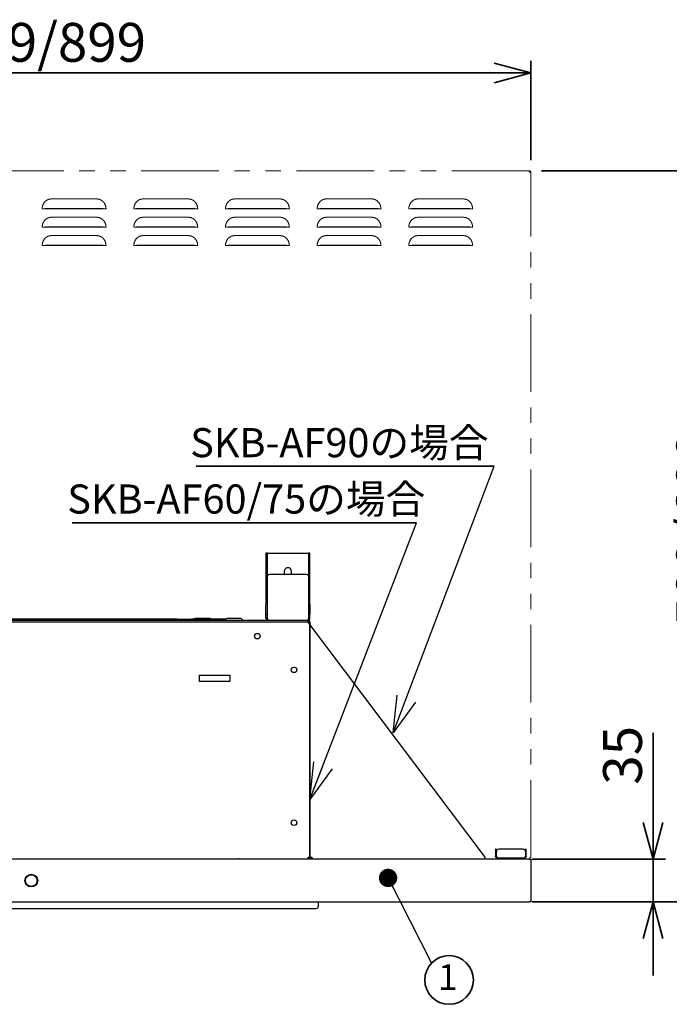
# Paper-space layout 'ﾓﾃﾞﾙ' of a CAD drawing. Units: millimetres. Extents: x 10 to 439, y 7 to 291.
# Drawn here: x 82 to 135, y 104 to 185 of the extents above; entities that cross this region are included whole.
import ezdxf

# ---------------------------------------------------------------- set-up
doc = ezdxf.new("R2010")
doc.units = ezdxf.units.MM
doc.linetypes.add('PHANTOM', pattern=[12.7, 6.35, -1.27, 1.27, -1.27, 1.27, -1.27])
doc.styles.add('SLDTEXTSTYLE0', font='TXT', dxfattribs={"width": 0.7, "bigfont": 'bigfont'})
doc.styles.get("Standard").update_dxf_attribs({"font": 'txt', "bigfont": 'bigfont'})
doc.dimstyles.new('SLDDIMSTYLE0', dxfattribs={"dimtxt": 3.638021, "dimasz": 3, "dimexe": 0, "dimexo": 0.0625, "dimgap": 0.909505, "dimtad": 3, "dimdec": 1, "dimlfac": 10, "dimrnd": 1e-09, "dimzin": 12, "dimdsep": 46, "dimtxsty": 'SLDTEXTSTYLE0', "dimblk1": 'OPEN30', "dimblk2": 'OPEN30', "dimsah": 1, "dimcen": 0.09, "dimadec": 0, "dimazin": 3, "dimtfac": 1, "dimtdec": 1, "dimtofl": 0, "dimtmove": 0, "dimatfit": 3, "dimldrblk": 'OPEN30', "dimfxl": 1, "dimfrac": 2, "dimtolj": 1, "dimtzin": 12, "dimarcsym": 0})
doc.dimstyles.new('SLDDIMSTYLE2', dxfattribs={"dimtxt": 3.638021, "dimasz": 3, "dimexe": 0, "dimexo": 0.0625, "dimgap": 0.909505, "dimtad": 3, "dimdec": 1, "dimlfac": 10, "dimrnd": 1e-09, "dimzin": 12, "dimdsep": 46, "dimtxsty": 'SLDTEXTSTYLE0', "dimblk1": 'OPEN30', "dimblk2": 'OPEN30', "dimsah": 1, "dimcen": 0.09, "dimadec": 0, "dimazin": 3, "dimtfac": 1, "dimtdec": 1, "dimtmove": 0, "dimatfit": 0, "dimldrblk": 'OPEN30', "dimfxl": 1, "dimfrac": 2, "dimtolj": 1, "dimtzin": 12, "dimarcsym": 0})
doc.dimstyles.new('SLDDIMSTYLE5', dxfattribs={"dimtxt": 0.18, "dimasz": 1.5, "dimexe": 0, "dimexo": 0.0625, "dimgap": 0, "dimtad": 0, "dimtih": 1, "dimtoh": 1, "dimdec": 0, "dimrnd": 1e-09, "dimzin": 0, "dimdsep": 46, "dimtxsty": 'Standard', "dimblk1": 'DOT', "dimblk2": 'DOT', "dimsah": 1, "dimcen": 0.09, "dimadec": 0, "dimazin": 0, "dimtfac": 1.5, "dimtdec": 0, "dimtofl": 0, "dimtmove": 0, "dimatfit": 3, "dimldrblk": 'DOT', "dimfxl": 1, "dimfrac": 2, "dimtolj": 1, "dimtzin": 0, "dimarcsym": 0})
doc.dimstyles.new('SLDDIMSTYLE7', dxfattribs={"dimtxt": 0.18, "dimasz": 3, "dimexe": 0, "dimexo": 0.0625, "dimgap": 0, "dimtad": 0, "dimtih": 1, "dimtoh": 1, "dimdec": 0, "dimrnd": 1e-09, "dimzin": 0, "dimdsep": 46, "dimtxsty": 'Standard', "dimblk1": 'OPEN30', "dimblk2": 'OPEN30', "dimsah": 1, "dimcen": 0.09, "dimadec": 0, "dimazin": 0, "dimtfac": 3, "dimtdec": 0, "dimtofl": 0, "dimtmove": 0, "dimatfit": 3, "dimldrblk": 'OPEN30', "dimfxl": 1, "dimfrac": 2, "dimtolj": 1, "dimtzin": 0, "dimarcsym": 0})

# ---------------------------------------------------------------- blocks, each defined once
blk = doc.blocks.new('_Open30')
at = {"color": 0, "linetype": 'ByBlock', "lineweight": -2}
for p, q in [((-1, 0.267949), (0, 0)), ((0, 0), (-1, -0.267949)), ((0, 0), (-1, 0))]:
    blk.add_line(p, q, dxfattribs=at)
blk = doc.blocks.new('_D_2')
at = {"color": 179, "linetype": 'Continuous', "lineweight": 35}
for p, q in [((133.581, 116.115), (133.581, 126.439)), ((123.664, 116.115), (134.581, 116.115)), ((133.581, 112.615), (133.581, 116.115)), ((123.664, 112.615), (134.581, 112.615)), ((133.581, 112.615), (133.581, 106.615))]:
    blk.add_line(p, q, dxfattribs=at)
at = {"color": 179, "linetype": 'Continuous', "lineweight": 35, "xscale": 3, "yscale": 3}
for p, rotation in [((133.581, 116.115, -5.607), 270), ((133.581, 112.615, -5.607), 90)]:
    blk.add_blockref('_Open30', p, dxfattribs=dict(at, rotation=rotation))
at = {"color": 179, "linetype": 'Continuous', "lineweight": 35, "insert": (129.488, 122.206), "char_height": 3.175, "attachment_point": 1, "rotation": 90, "style": 'SLDTEXTSTYLE0'}
blk.add_mtext('35', dxfattribs=at)
blk = doc.blocks.new('_D_6')
at = {"color": 179, "linetype": 'Continuous', "lineweight": 35}
for p, q in [((124.454, 172.415), (140.581, 172.415)), ((139.581, 172.415), (139.581, 112.615)), ((123.664, 112.615), (140.581, 112.615))]:
    blk.add_line(p, q, dxfattribs=at)
at = {"color": 179, "linetype": 'Continuous', "lineweight": 35, "xscale": 3, "yscale": 3}
for p, rotation in [((139.581, 172.415, -5.607), 90), ((139.581, 112.615, -5.607), 270)]:
    blk.add_blockref('_Open30', p, dxfattribs=dict(at, rotation=rotation))
at = {"color": 179, "linetype": 'Continuous', "lineweight": 35, "insert": (135.488, 135.107), "char_height": 3.175, "attachment_point": 1, "rotation": 90, "style": 'SLDTEXTSTYLE0'}
blk.add_mtext('599/699', dxfattribs=at)
blk = doc.blocks.new('SW_NOTE_0_43')
at = {"color": 0, "linetype": 'Continuous', "lineweight": 35}
blk.add_circle((1.435, -1.38), 1.991, dxfattribs=at)
at = {"color": 0, "linetype": 'Continuous', "lineweight": 35, "insert": (1.325, -0.094), "char_height": 2.117, "attachment_point": 2, "style": 'SLDTEXTSTYLE0'}
blk.add_mtext('1', dxfattribs=at)
blk = doc.blocks.new('_Dot')
at = {"color": 0, "linetype": 'ByBlock', "lineweight": -2}
blk.add_line((-0.5, 0), (-1, 0), dxfattribs=at)
at = {"color": 0, "linetype": 'ByBlock', "const_width": 0.5}
blk.add_lwpolyline([(-0.25, 0, 1), (0.25, 0, 1)], format="xyb", close=True, dxfattribs=at)
blk = doc.blocks.new('SW_NOTE_0_45')
at = {"color": 0, "linetype": 'Continuous', "lineweight": 35}
blk.add_line((-28.165, 0), (0, 0), dxfattribs=at)
at = {"color": 0, "linetype": 'Continuous', "lineweight": 35, "insert": (-28.564, 3.137), "char_height": 2.38125, "attachment_point": 1, "style": 'SLDTEXTSTYLE0'}
blk.add_mtext('SKB-AF60/75の場合', dxfattribs=at)
blk = doc.blocks.new('_D_7')
at = {"color": 179, "linetype": 'Continuous', "lineweight": 35}
for p, q in [((33.824, 173.295), (33.824, 181.415)), ((123.574, 173.295), (123.574, 181.415)), ((123.574, 180.415), (33.824, 180.415))]:
    blk.add_line(p, q, dxfattribs=at)
at = {"color": 179, "linetype": 'Continuous', "lineweight": 35, "xscale": 3, "yscale": 3}
for p, rotation in [((33.824, 180.415, -5.607), 180), ((123.574, 180.415, -5.607), 360)]:
    blk.add_blockref('_Open30', p, dxfattribs=dict(at, rotation=rotation))
at = {"color": 179, "linetype": 'Continuous', "lineweight": 35, "insert": (67.057, 184.508), "char_height": 3.175, "attachment_point": 1, "style": 'SLDTEXTSTYLE0'}
blk.add_mtext('599/749/899', dxfattribs=at)
blk = doc.blocks.new('SW_NOTE_0_47')
at = {"color": 0, "linetype": 'Continuous', "lineweight": 35}
blk.add_line((-24.368, 0), (0, 0), dxfattribs=at)
at = {"color": 0, "linetype": 'Continuous', "lineweight": 35, "insert": (-24.866, 3.11), "char_height": 2.38125, "attachment_point": 1, "style": 'SLDTEXTSTYLE0'}
blk.add_mtext('SKB-AF90の場合', dxfattribs=at)

psp = doc.layouts.new('ﾓﾃﾞﾙ')

# ---------------------------------------------------------------- linework, layer by layer
at = {"color": 7, "linetype": 'PHANTOM', "lineweight": 18}
for p, q in [((123.447, 172.415), (33.951, 172.415)), ((123.447, 172.415), (123.454, 172.415)), ((123.454, 172.415), (123.454, 172.355)), ((123.574, 172.295), (123.454, 172.295)), ((123.574, 116.235), (123.574, 172.295)), ((84.349, 170.115), (88.049, 170.115)), ((91.849, 170.115), (95.549, 170.115)), ((99.349, 170.115), (103.049, 170.115)), ((106.849, 170.115), (110.549, 170.115)), ((114.349, 170.115), (118.049, 170.115)), ((88.049, 169.327), (84.349, 169.327)), ((88.049, 169.302), (84.349, 169.302)), ((95.549, 169.327), (91.849, 169.327)), ((95.549, 169.302), (91.849, 169.302)), ((103.049, 169.327), (99.349, 169.327)), ((103.049, 169.302), (99.349, 169.302)), ((110.549, 169.327), (106.849, 169.327)), ((110.549, 169.302), (106.849, 169.302)), ((118.049, 169.327), (114.349, 169.327)), ((118.049, 169.302), (114.349, 169.302)), ((84.349, 168.615), (88.049, 168.615)), ((91.849, 168.615), (95.549, 168.615)), ((99.349, 168.615), (103.049, 168.615)), ((106.849, 168.615), (110.549, 168.615)), ((114.349, 168.615), (118.049, 168.615)), ((88.049, 167.827), (84.349, 167.827)), ((88.049, 167.802), (84.349, 167.802)), ((95.549, 167.827), (91.849, 167.827)), ((95.549, 167.802), (91.849, 167.802)), ((103.049, 167.827), (99.349, 167.827)), ((103.049, 167.802), (99.349, 167.802)), ((110.549, 167.827), (106.849, 167.827)), ((110.549, 167.802), (106.849, 167.802)), ((118.049, 167.827), (114.349, 167.827)), ((118.049, 167.802), (114.349, 167.802)), ((84.349, 167.115), (88.049, 167.115)), ((91.849, 167.115), (95.549, 167.115)), ((99.349, 167.115), (103.049, 167.115)), ((106.849, 167.115), (110.549, 167.115)), ((114.349, 167.115), (118.049, 167.115)), ((88.049, 166.327), (84.349, 166.327)), ((88.049, 166.302), (84.349, 166.302)), ((95.549, 166.327), (91.849, 166.327)), ((95.549, 166.302), (91.849, 166.302)), ((103.049, 166.327), (99.349, 166.327)), ((103.049, 166.302), (99.349, 166.302)), ((110.549, 166.327), (106.849, 166.327)), ((110.549, 166.302), (106.849, 166.302)), ((118.049, 166.327), (114.349, 166.327)), ((118.049, 166.302), (114.349, 166.302)), ((33.951, 116.115), (123.447, 116.115)), ((123.454, 116.115), (123.447, 116.115)), ((123.454, 116.235), (123.574, 116.235)), ((123.454, 116.175), (123.454, 116.115))]:
    psp.add_line(p, q, dxfattribs=at)
at = {"color": 7, "linetype": 'Continuous', "lineweight": 25}
for p, q in [((102.019, 141.155), (101.899, 141.155)), ((101.899, 141.155), (101.899, 140.855)), ((102.019, 140.855), (102.019, 141.155)), ((102.019, 141.155), (102.099, 141.155)), ((102.099, 141.155), (105.299, 141.155)), ((105.299, 141.155), (105.379, 141.155)), ((105.499, 141.155), (105.379, 141.155)), ((105.379, 141.155), (105.379, 140.855)), ((105.499, 140.855), (105.499, 141.155)), ((101.899, 140.855), (102.019, 140.855)), ((101.899, 140.855), (101.899, 136.955)), ((102.019, 139.297), (102.019, 140.855)), ((105.379, 140.855), (105.499, 140.855)), ((105.379, 140.855), (105.379, 139.297)), ((105.499, 136.955), (105.499, 140.855)), ((105.219, 139.395), (102.179, 139.395)), ((103.399, 139.655), (103.399, 139.395)), ((103.999, 139.395), (103.999, 139.655)), ((101.999, 139.215), (101.999, 138.775)), ((101.999, 138.775), (101.999, 136.275)), ((105.399, 138.775), (105.399, 139.215)), ((105.399, 136.275), (105.399, 138.775)), ((101.899, 136.155), (101.899, 136.955)), ((105.499, 136.955), (105.499, 136.155)), ((101.899, 135.855), (101.899, 136.155)), ((101.899, 136.155), (101.999, 136.155)), ((101.999, 136.275), (101.999, 135.835)), ((105.399, 135.835), (105.399, 136.275)), ((105.399, 136.155), (105.499, 136.155)), ((105.499, 135.855), (105.499, 136.155)), ((52.019, 135.655), (105.379, 135.655)), ((105.249, 135.505), (52.148, 135.505)), ((93.799, 135.735), (80.999, 135.735)), ((94.664, 135.735), (93.799, 135.735)), ((94.664, 135.735), (95.799, 135.735)), ((98.614, 135.735), (95.799, 135.735)), ((98.608, 135.713), (98.604, 135.688)), ((99.944, 135.688), (99.94, 135.713)), ((101.999, 135.855), (101.899, 135.855)), ((105.361, 135.535), (105.319, 135.493)), ((105.343, 135.482), (105.379, 135.517)), ((105.379, 135.595), (105.379, 135.655)), ((105.499, 135.855), (105.399, 135.855)), ((119.849, 116.275), (105.409, 135.425)), ((105.499, 135.535), (105.439, 135.535)), ((105.499, 135.535), (105.499, 135.306)), ((96.449, 131.155), (98.949, 131.155)), ((96.449, 130.655), (96.449, 131.155)), ((98.949, 130.655), (96.449, 130.655)), ((98.949, 131.155), (98.949, 130.655)), ((120.694, 116.935), (120.694, 116.735)), ((120.754, 116.935), (120.694, 116.935)), ((120.754, 116.935), (120.754, 116.735)), ((122.934, 116.935), (120.954, 116.935)), ((123.134, 116.735), (123.134, 116.935)), ((123.194, 116.935), (123.134, 116.935)), ((123.194, 116.735), (123.194, 116.935)), ((122.664, 116.115), (34.734, 116.115)), ((80.134, 116.155), (105.349, 116.155)), ((99.753, 116.115), (99.692, 116.155)), ((105.349, 116.275), (105.649, 116.275)), ((105.349, 116.155), (105.349, 116.275)), ((105.499, 116.275), (105.499, 116.235)), ((105.649, 116.275), (105.649, 116.155)), ((105.649, 116.155), (119.849, 116.155)), ((119.849, 116.155), (119.849, 116.275)), ((120.694, 116.735), (120.694, 116.355)), ((120.754, 116.355), (120.694, 116.355)), ((120.754, 116.355), (120.754, 116.735)), ((120.814, 116.235), (123.074, 116.235)), ((123.134, 116.735), (123.134, 116.355)), ((123.194, 116.355), (123.134, 116.355)), ((123.194, 116.355), (123.194, 116.735)), ((123.445, 116.115), (123.495, 116.115)), ((123.574, 116.015), (123.574, 112.715)), ((34.734, 112.615), (122.664, 112.615)), ((52.799, 112.085), (104.599, 112.085)), ((106.199, 112.265), (106.199, 112.615)), ((123.495, 112.615), (123.445, 112.615))]:
    psp.add_line(p, q, dxfattribs=at)
at = {"color": 179, "linetype": 'Continuous', "lineweight": 35}
psp.add_line((105.499, 135.337), (105.499, 116.275), dxfattribs=at)
at = {"color": 7, "linetype": 'Continuous', "lineweight": 25}
for centre, radius in [((101.199, 134.355), 0.225), ((104.199, 131.595), 0.225), ((104.199, 119.095), 0.225), ((82.699, 114.365), 0.52), ((82.699, 114.365), 0.475)]:
    psp.add_circle(centre, radius, dxfattribs=at)
for centre, radius, start, end in [((102.179, 139.215), 0.18, 90, 180), ((103.699, 139.655), 0.3, 0, 180), ((105.219, 139.215), 0.18, 0, 90), ((96.152, 135.695), 0.11, 90, 158.67631), ((97.267, 135.695), 0.11, 21.32369, 90), ((98.564, 135.695), 0.04, 270, 350.53768), ((98.716, 135.695), 0.11, 90, 170.53768), ((99.832, 135.695), 0.11, 9.46232, 90), ((99.984, 135.695), 0.04, 189.46232, 270), ((102.099, 135.855), 0.2, 180, 270), ((102.179, 135.835), 0.18, 180, 270), ((105.219, 135.835), 0.18, 270, 0), ((105.249, 135.305), 0.2, 37.0174, 90), ((105.299, 135.855), 0.2, 270, 0), ((105.379, 135.535), 0.12, 0, 90), ((105.379, 135.535), 0.06, 0, 90), ((120.954, 116.735), 0.2, 90, 180), ((122.934, 116.735), 0.2, 360, 90), ((106.019, 112.265), 0.18, 270, 0)]:
    psp.add_arc(centre, radius, start, end, dxfattribs=at)
at = {"color": 7, "linetype": 'PHANTOM', "lineweight": 18}
for points, knots in [([(123.454, 172.295), (123.453, 172.302), (123.453, 172.315), (123.452, 172.335), (123.451, 172.353), (123.451, 172.37), (123.45, 172.385), (123.449, 172.397), (123.449, 172.407), (123.448, 172.412), (123.447, 172.415), (123.447, 172.415), (123.447, 172.415)], [0, 0, 0, 0, 0.105913, 0.214898, 0.320812, 0.429796, 0.53571, 0.644695, 0.750608, 0.859593, 0.92937, 1, 1, 1, 1]), ([(83.582, 169.304), (83.59, 169.369), (83.609, 169.535), (83.711, 169.787), (83.916, 169.993), (84.142, 170.099), (84.288, 170.11), (84.349, 170.115)], [0, 0, 0, 0, 0.157629, 0.407224, 0.646063, 0.851224, 1, 1, 1, 1]), ([(88.049, 170.115), (88.13, 170.107), (88.293, 170.09), (88.513, 169.966), (88.683, 169.779), (88.785, 169.548), (88.805, 169.384), (88.815, 169.304)], [0, 0, 0, 0, 0.196796, 0.395359, 0.59949, 0.80457, 1, 1, 1, 1]), ([(91.082, 169.304), (91.09, 169.369), (91.109, 169.535), (91.211, 169.787), (91.416, 169.993), (91.642, 170.099), (91.788, 170.11), (91.849, 170.115)], [0, 0, 0, 0, 0.157629, 0.407224, 0.646063, 0.851224, 1, 1, 1, 1]), ([(95.549, 170.115), (95.63, 170.107), (95.793, 170.09), (96.013, 169.966), (96.183, 169.779), (96.285, 169.548), (96.305, 169.384), (96.315, 169.304)], [0, 0, 0, 0, 0.196796, 0.395359, 0.59949, 0.80457, 1, 1, 1, 1]), ([(98.582, 169.304), (98.59, 169.369), (98.609, 169.535), (98.711, 169.787), (98.916, 169.993), (99.142, 170.099), (99.288, 170.11), (99.349, 170.115)], [0, 0, 0, 0, 0.157629, 0.407224, 0.646063, 0.851224, 1, 1, 1, 1]), ([(103.049, 170.115), (103.13, 170.107), (103.293, 170.09), (103.513, 169.966), (103.683, 169.779), (103.785, 169.548), (103.805, 169.384), (103.815, 169.304)], [0, 0, 0, 0, 0.196796, 0.395359, 0.59949, 0.80457, 1, 1, 1, 1]), ([(106.082, 169.304), (106.09, 169.369), (106.109, 169.535), (106.211, 169.787), (106.416, 169.993), (106.642, 170.099), (106.788, 170.11), (106.849, 170.115)], [0, 0, 0, 0, 0.157629, 0.407224, 0.646063, 0.851224, 1, 1, 1, 1]), ([(110.549, 170.115), (110.63, 170.107), (110.793, 170.09), (111.013, 169.966), (111.183, 169.779), (111.285, 169.548), (111.305, 169.384), (111.315, 169.304)], [0, 0, 0, 0, 0.196796, 0.395359, 0.59949, 0.80457, 1, 1, 1, 1]), ([(113.582, 169.304), (113.59, 169.369), (113.609, 169.535), (113.711, 169.787), (113.916, 169.993), (114.142, 170.099), (114.288, 170.11), (114.349, 170.115)], [0, 0, 0, 0, 0.157629, 0.407224, 0.646063, 0.851224, 1, 1, 1, 1]), ([(118.049, 170.115), (118.13, 170.107), (118.293, 170.09), (118.513, 169.966), (118.683, 169.779), (118.785, 169.548), (118.805, 169.384), (118.815, 169.304)], [0, 0, 0, 0, 0.196796, 0.395359, 0.59949, 0.80457, 1, 1, 1, 1]), ([(84.349, 169.327), (84.301, 169.326), (84.158, 169.326), (83.91, 169.322), (83.703, 169.312), (83.605, 169.306), (83.582, 169.304)], [0, 0, 0, 0, 0.16336, 0.492578, 0.882496, 1, 1, 1, 1]), ([(84.349, 169.302), (84.301, 169.302), (84.158, 169.302), (83.918, 169.302), (83.722, 169.302), (83.633, 169.302), (83.611, 169.302)], [0, 0, 0, 0, 0.167815, 0.506391, 0.879925, 1, 1, 1, 1]), ([(88.049, 169.327), (88.096, 169.326), (88.239, 169.326), (88.488, 169.322), (88.695, 169.312), (88.793, 169.306), (88.815, 169.304)], [0, 0, 0, 0, 0.16336, 0.492578, 0.882496, 1, 1, 1, 1]), ([(88.049, 169.302), (88.096, 169.302), (88.239, 169.302), (88.48, 169.302), (88.675, 169.302), (88.765, 169.302), (88.786, 169.302)], [0, 0, 0, 0, 0.167815, 0.506391, 0.879925, 1, 1, 1, 1]), ([(91.849, 169.327), (91.801, 169.326), (91.658, 169.326), (91.41, 169.322), (91.203, 169.312), (91.105, 169.306), (91.082, 169.304)], [0, 0, 0, 0, 0.16336, 0.492578, 0.882496, 1, 1, 1, 1]), ([(91.849, 169.302), (91.801, 169.302), (91.658, 169.302), (91.418, 169.302), (91.222, 169.302), (91.133, 169.302), (91.111, 169.302)], [0, 0, 0, 0, 0.167815, 0.506391, 0.879925, 1, 1, 1, 1]), ([(95.549, 169.327), (95.596, 169.326), (95.739, 169.326), (95.988, 169.322), (96.195, 169.312), (96.293, 169.306), (96.315, 169.304)], [0, 0, 0, 0, 0.16336, 0.492578, 0.882496, 1, 1, 1, 1]), ([(95.549, 169.302), (95.596, 169.302), (95.739, 169.302), (95.98, 169.302), (96.175, 169.302), (96.265, 169.302), (96.286, 169.302)], [0, 0, 0, 0, 0.167815, 0.506391, 0.879925, 1, 1, 1, 1]), ([(99.349, 169.327), (99.301, 169.326), (99.158, 169.326), (98.91, 169.322), (98.703, 169.312), (98.605, 169.306), (98.582, 169.304)], [0, 0, 0, 0, 0.16336, 0.492578, 0.882496, 1, 1, 1, 1]), ([(99.349, 169.302), (99.301, 169.302), (99.158, 169.302), (98.918, 169.302), (98.722, 169.302), (98.633, 169.302), (98.611, 169.302)], [0, 0, 0, 0, 0.167815, 0.506391, 0.879925, 1, 1, 1, 1]), ([(103.049, 169.327), (103.096, 169.326), (103.239, 169.326), (103.488, 169.322), (103.695, 169.312), (103.793, 169.306), (103.815, 169.304)], [0, 0, 0, 0, 0.16336, 0.492578, 0.882496, 1, 1, 1, 1]), ([(103.049, 169.302), (103.096, 169.302), (103.239, 169.302), (103.48, 169.302), (103.675, 169.302), (103.765, 169.302), (103.786, 169.302)], [0, 0, 0, 0, 0.167815, 0.506391, 0.879925, 1, 1, 1, 1]), ([(106.849, 169.327), (106.801, 169.326), (106.658, 169.326), (106.41, 169.322), (106.203, 169.312), (106.105, 169.306), (106.082, 169.304)], [0, 0, 0, 0, 0.16336, 0.492578, 0.882496, 1, 1, 1, 1]), ([(106.849, 169.302), (106.801, 169.302), (106.658, 169.302), (106.418, 169.302), (106.222, 169.302), (106.133, 169.302), (106.111, 169.302)], [0, 0, 0, 0, 0.167815, 0.506391, 0.879925, 1, 1, 1, 1]), ([(110.549, 169.327), (110.596, 169.326), (110.739, 169.326), (110.988, 169.322), (111.195, 169.312), (111.293, 169.306), (111.315, 169.304)], [0, 0, 0, 0, 0.16336, 0.492578, 0.882496, 1, 1, 1, 1]), ([(110.549, 169.302), (110.596, 169.302), (110.739, 169.302), (110.98, 169.302), (111.175, 169.302), (111.265, 169.302), (111.286, 169.302)], [0, 0, 0, 0, 0.167815, 0.506391, 0.879925, 1, 1, 1, 1]), ([(114.349, 169.327), (114.301, 169.326), (114.158, 169.326), (113.91, 169.322), (113.703, 169.312), (113.605, 169.306), (113.582, 169.304)], [0, 0, 0, 0, 0.16336, 0.492578, 0.882496, 1, 1, 1, 1]), ([(114.349, 169.302), (114.301, 169.302), (114.158, 169.302), (113.918, 169.302), (113.722, 169.302), (113.633, 169.302), (113.611, 169.302)], [0, 0, 0, 0, 0.167815, 0.506391, 0.879925, 1, 1, 1, 1]), ([(118.049, 169.327), (118.096, 169.326), (118.239, 169.326), (118.488, 169.322), (118.695, 169.312), (118.793, 169.306), (118.815, 169.304)], [0, 0, 0, 0, 0.16336, 0.492578, 0.882496, 1, 1, 1, 1]), ([(118.049, 169.302), (118.096, 169.302), (118.239, 169.302), (118.48, 169.302), (118.675, 169.302), (118.765, 169.302), (118.786, 169.302)], [0, 0, 0, 0, 0.167815, 0.506391, 0.879925, 1, 1, 1, 1]), ([(83.582, 167.804), (83.59, 167.869), (83.609, 168.035), (83.711, 168.287), (83.916, 168.493), (84.142, 168.599), (84.288, 168.61), (84.349, 168.615)], [0, 0, 0, 0, 0.1576287, 0.407224, 0.6460629, 0.8512242, 1, 1, 1, 1]), ([(88.049, 168.615), (88.13, 168.607), (88.293, 168.59), (88.513, 168.466), (88.683, 168.279), (88.785, 168.048), (88.805, 167.884), (88.815, 167.804)], [0, 0, 0, 0, 0.1967956, 0.3953588, 0.5994904, 0.80457, 1, 1, 1, 1]), ([(91.082, 167.804), (91.09, 167.869), (91.109, 168.035), (91.211, 168.287), (91.416, 168.493), (91.642, 168.599), (91.788, 168.61), (91.849, 168.615)], [0, 0, 0, 0, 0.157629, 0.407224, 0.646063, 0.851224, 1, 1, 1, 1]), ([(95.549, 168.615), (95.63, 168.607), (95.793, 168.59), (96.013, 168.466), (96.183, 168.279), (96.285, 168.048), (96.305, 167.884), (96.315, 167.804)], [0, 0, 0, 0, 0.196796, 0.395359, 0.59949, 0.80457, 1, 1, 1, 1]), ([(98.582, 167.804), (98.59, 167.869), (98.609, 168.035), (98.711, 168.287), (98.916, 168.493), (99.142, 168.599), (99.288, 168.61), (99.349, 168.615)], [0, 0, 0, 0, 0.157629, 0.407224, 0.646063, 0.851224, 1, 1, 1, 1]), ([(103.049, 168.615), (103.13, 168.607), (103.293, 168.59), (103.513, 168.466), (103.683, 168.279), (103.785, 168.048), (103.805, 167.884), (103.815, 167.804)], [0, 0, 0, 0, 0.1967956, 0.3953588, 0.5994904, 0.80457, 1, 1, 1, 1]), ([(106.082, 167.804), (106.09, 167.869), (106.109, 168.035), (106.211, 168.287), (106.416, 168.493), (106.642, 168.599), (106.788, 168.61), (106.849, 168.615)], [0, 0, 0, 0, 0.157629, 0.407224, 0.646063, 0.851224, 1, 1, 1, 1]), ([(110.549, 168.615), (110.63, 168.607), (110.793, 168.59), (111.013, 168.466), (111.183, 168.279), (111.285, 168.048), (111.305, 167.884), (111.315, 167.804)], [0, 0, 0, 0, 0.196796, 0.395359, 0.59949, 0.80457, 1, 1, 1, 1]), ([(113.582, 167.804), (113.59, 167.869), (113.609, 168.035), (113.711, 168.287), (113.916, 168.493), (114.142, 168.599), (114.288, 168.61), (114.349, 168.615)], [0, 0, 0, 0, 0.157629, 0.407224, 0.646063, 0.851224, 1, 1, 1, 1]), ([(118.049, 168.615), (118.13, 168.607), (118.293, 168.59), (118.513, 168.466), (118.683, 168.279), (118.785, 168.048), (118.805, 167.884), (118.815, 167.804)], [0, 0, 0, 0, 0.196796, 0.395359, 0.59949, 0.80457, 1, 1, 1, 1]), ([(84.349, 167.827), (84.301, 167.826), (84.158, 167.826), (83.91, 167.822), (83.703, 167.812), (83.605, 167.806), (83.582, 167.804)], [0, 0, 0, 0, 0.16336, 0.492578, 0.882496, 1, 1, 1, 1]), ([(84.349, 167.802), (84.301, 167.802), (84.158, 167.802), (83.918, 167.802), (83.722, 167.802), (83.633, 167.802), (83.611, 167.802)], [0, 0, 0, 0, 0.167815, 0.506391, 0.879925, 1, 1, 1, 1]), ([(88.049, 167.827), (88.096, 167.826), (88.239, 167.826), (88.488, 167.822), (88.695, 167.812), (88.793, 167.806), (88.815, 167.804)], [0, 0, 0, 0, 0.16336, 0.492578, 0.882496, 1, 1, 1, 1]), ([(88.049, 167.802), (88.096, 167.802), (88.239, 167.802), (88.48, 167.802), (88.675, 167.802), (88.765, 167.802), (88.786, 167.802)], [0, 0, 0, 0, 0.167815, 0.506391, 0.879925, 1, 1, 1, 1]), ([(91.849, 167.827), (91.801, 167.826), (91.658, 167.826), (91.41, 167.822), (91.203, 167.812), (91.105, 167.806), (91.082, 167.804)], [0, 0, 0, 0, 0.16336, 0.492578, 0.882496, 1, 1, 1, 1]), ([(91.849, 167.802), (91.801, 167.802), (91.658, 167.802), (91.418, 167.802), (91.222, 167.802), (91.133, 167.802), (91.111, 167.802)], [0, 0, 0, 0, 0.167815, 0.506391, 0.879925, 1, 1, 1, 1]), ([(95.549, 167.827), (95.596, 167.826), (95.739, 167.826), (95.988, 167.822), (96.195, 167.812), (96.293, 167.806), (96.315, 167.804)], [0, 0, 0, 0, 0.16336, 0.492578, 0.882496, 1, 1, 1, 1]), ([(95.549, 167.802), (95.596, 167.802), (95.739, 167.802), (95.98, 167.802), (96.175, 167.802), (96.265, 167.802), (96.286, 167.802)], [0, 0, 0, 0, 0.167815, 0.506391, 0.879925, 1, 1, 1, 1]), ([(99.349, 167.827), (99.301, 167.826), (99.158, 167.826), (98.91, 167.822), (98.703, 167.812), (98.605, 167.806), (98.582, 167.804)], [0, 0, 0, 0, 0.16336, 0.492578, 0.882496, 1, 1, 1, 1]), ([(99.349, 167.802), (99.301, 167.802), (99.158, 167.802), (98.918, 167.802), (98.722, 167.802), (98.633, 167.802), (98.611, 167.802)], [0, 0, 0, 0, 0.167815, 0.506391, 0.879925, 1, 1, 1, 1]), ([(103.049, 167.827), (103.096, 167.826), (103.239, 167.826), (103.488, 167.822), (103.695, 167.812), (103.793, 167.806), (103.815, 167.804)], [0, 0, 0, 0, 0.16336, 0.492578, 0.882496, 1, 1, 1, 1]), ([(103.049, 167.802), (103.096, 167.802), (103.239, 167.802), (103.48, 167.802), (103.675, 167.802), (103.765, 167.802), (103.786, 167.802)], [0, 0, 0, 0, 0.167815, 0.506391, 0.879925, 1, 1, 1, 1]), ([(106.849, 167.827), (106.801, 167.826), (106.658, 167.826), (106.41, 167.822), (106.203, 167.812), (106.105, 167.806), (106.082, 167.804)], [0, 0, 0, 0, 0.16336, 0.492578, 0.882496, 1, 1, 1, 1]), ([(106.849, 167.802), (106.801, 167.802), (106.658, 167.802), (106.418, 167.802), (106.222, 167.802), (106.133, 167.802), (106.111, 167.802)], [0, 0, 0, 0, 0.167815, 0.506391, 0.879925, 1, 1, 1, 1]), ([(110.549, 167.827), (110.596, 167.826), (110.739, 167.826), (110.988, 167.822), (111.195, 167.812), (111.293, 167.806), (111.315, 167.804)], [0, 0, 0, 0, 0.16336, 0.492578, 0.882496, 1, 1, 1, 1]), ([(110.549, 167.802), (110.596, 167.802), (110.739, 167.802), (110.98, 167.802), (111.175, 167.802), (111.265, 167.802), (111.286, 167.802)], [0, 0, 0, 0, 0.1678152, 0.5063906, 0.8799247, 1, 1, 1, 1]), ([(114.349, 167.827), (114.301, 167.826), (114.158, 167.826), (113.91, 167.822), (113.703, 167.812), (113.605, 167.806), (113.582, 167.804)], [0, 0, 0, 0, 0.16336, 0.492578, 0.882496, 1, 1, 1, 1]), ([(114.349, 167.802), (114.301, 167.802), (114.158, 167.802), (113.918, 167.802), (113.722, 167.802), (113.633, 167.802), (113.611, 167.802)], [0, 0, 0, 0, 0.167815, 0.506391, 0.879925, 1, 1, 1, 1]), ([(118.049, 167.827), (118.096, 167.826), (118.239, 167.826), (118.488, 167.822), (118.695, 167.812), (118.793, 167.806), (118.815, 167.804)], [0, 0, 0, 0, 0.16336, 0.492578, 0.882496, 1, 1, 1, 1]), ([(118.049, 167.802), (118.096, 167.802), (118.239, 167.802), (118.48, 167.802), (118.675, 167.802), (118.765, 167.802), (118.786, 167.802)], [0, 0, 0, 0, 0.167815, 0.506391, 0.879925, 1, 1, 1, 1]), ([(83.582, 166.304), (83.59, 166.369), (83.609, 166.535), (83.711, 166.787), (83.916, 166.993), (84.142, 167.099), (84.288, 167.11), (84.349, 167.115)], [0, 0, 0, 0, 0.157629, 0.407224, 0.646063, 0.851224, 1, 1, 1, 1]), ([(88.049, 167.115), (88.13, 167.107), (88.293, 167.09), (88.513, 166.966), (88.683, 166.779), (88.785, 166.548), (88.805, 166.384), (88.815, 166.304)], [0, 0, 0, 0, 0.196796, 0.395359, 0.59949, 0.80457, 1, 1, 1, 1]), ([(91.082, 166.304), (91.09, 166.369), (91.109, 166.535), (91.211, 166.787), (91.416, 166.993), (91.642, 167.099), (91.788, 167.11), (91.849, 167.115)], [0, 0, 0, 0, 0.157629, 0.407224, 0.646063, 0.851224, 1, 1, 1, 1]), ([(95.549, 167.115), (95.63, 167.107), (95.793, 167.09), (96.013, 166.966), (96.183, 166.779), (96.285, 166.548), (96.305, 166.384), (96.315, 166.304)], [0, 0, 0, 0, 0.196796, 0.395359, 0.59949, 0.80457, 1, 1, 1, 1]), ([(98.582, 166.304), (98.59, 166.369), (98.609, 166.535), (98.711, 166.787), (98.916, 166.993), (99.142, 167.099), (99.288, 167.11), (99.349, 167.115)], [0, 0, 0, 0, 0.1576287, 0.407224, 0.6460629, 0.8512242, 1, 1, 1, 1]), ([(103.049, 167.115), (103.13, 167.107), (103.293, 167.09), (103.513, 166.966), (103.683, 166.779), (103.785, 166.548), (103.805, 166.384), (103.815, 166.304)], [0, 0, 0, 0, 0.196796, 0.395359, 0.59949, 0.80457, 1, 1, 1, 1]), ([(106.082, 166.304), (106.09, 166.369), (106.109, 166.535), (106.211, 166.787), (106.416, 166.993), (106.642, 167.099), (106.788, 167.11), (106.849, 167.115)], [0, 0, 0, 0, 0.1576287, 0.407224, 0.6460629, 0.8512242, 1, 1, 1, 1]), ([(110.549, 167.115), (110.63, 167.107), (110.793, 167.09), (111.013, 166.966), (111.183, 166.779), (111.285, 166.548), (111.305, 166.384), (111.315, 166.304)], [0, 0, 0, 0, 0.196796, 0.395359, 0.59949, 0.80457, 1, 1, 1, 1]), ([(113.582, 166.304), (113.59, 166.369), (113.609, 166.535), (113.711, 166.787), (113.916, 166.993), (114.142, 167.099), (114.288, 167.11), (114.349, 167.115)], [0, 0, 0, 0, 0.157629, 0.407224, 0.646063, 0.851224, 1, 1, 1, 1]), ([(118.049, 167.115), (118.13, 167.107), (118.293, 167.09), (118.513, 166.966), (118.683, 166.779), (118.785, 166.548), (118.805, 166.384), (118.815, 166.304)], [0, 0, 0, 0, 0.196796, 0.395359, 0.59949, 0.80457, 1, 1, 1, 1]), ([(84.349, 166.327), (84.301, 166.326), (84.158, 166.326), (83.91, 166.322), (83.703, 166.312), (83.605, 166.306), (83.582, 166.304)], [0, 0, 0, 0, 0.16336, 0.492578, 0.882496, 1, 1, 1, 1]), ([(84.349, 166.302), (84.301, 166.302), (84.158, 166.302), (83.918, 166.302), (83.722, 166.302), (83.633, 166.302), (83.611, 166.302)], [0, 0, 0, 0, 0.167815, 0.506391, 0.879925, 1, 1, 1, 1]), ([(88.049, 166.327), (88.096, 166.326), (88.239, 166.326), (88.488, 166.322), (88.695, 166.312), (88.793, 166.306), (88.815, 166.304)], [0, 0, 0, 0, 0.16336, 0.492578, 0.882496, 1, 1, 1, 1]), ([(88.049, 166.302), (88.096, 166.302), (88.239, 166.302), (88.48, 166.302), (88.675, 166.302), (88.765, 166.302), (88.786, 166.302)], [0, 0, 0, 0, 0.167815, 0.506391, 0.879925, 1, 1, 1, 1]), ([(91.849, 166.327), (91.801, 166.326), (91.658, 166.326), (91.41, 166.322), (91.203, 166.312), (91.105, 166.306), (91.082, 166.304)], [0, 0, 0, 0, 0.16336, 0.492578, 0.882496, 1, 1, 1, 1]), ([(91.849, 166.302), (91.801, 166.302), (91.658, 166.302), (91.418, 166.302), (91.222, 166.302), (91.133, 166.302), (91.111, 166.302)], [0, 0, 0, 0, 0.167815, 0.506391, 0.879925, 1, 1, 1, 1]), ([(95.549, 166.327), (95.596, 166.326), (95.739, 166.326), (95.988, 166.322), (96.195, 166.312), (96.293, 166.306), (96.315, 166.304)], [0, 0, 0, 0, 0.16336, 0.492578, 0.882496, 1, 1, 1, 1]), ([(95.549, 166.302), (95.596, 166.302), (95.739, 166.302), (95.98, 166.302), (96.175, 166.302), (96.265, 166.302), (96.286, 166.302)], [0, 0, 0, 0, 0.167815, 0.506391, 0.879925, 1, 1, 1, 1]), ([(99.349, 166.327), (99.301, 166.326), (99.158, 166.326), (98.91, 166.322), (98.703, 166.312), (98.605, 166.306), (98.582, 166.304)], [0, 0, 0, 0, 0.1633601, 0.4925783, 0.8824965, 1, 1, 1, 1]), ([(99.349, 166.302), (99.301, 166.302), (99.158, 166.302), (98.918, 166.302), (98.722, 166.302), (98.633, 166.302), (98.611, 166.302)], [0, 0, 0, 0, 0.167815, 0.506391, 0.879925, 1, 1, 1, 1]), ([(103.049, 166.327), (103.096, 166.326), (103.239, 166.326), (103.488, 166.322), (103.695, 166.312), (103.793, 166.306), (103.815, 166.304)], [0, 0, 0, 0, 0.16336, 0.492578, 0.882496, 1, 1, 1, 1]), ([(103.049, 166.302), (103.096, 166.302), (103.239, 166.302), (103.48, 166.302), (103.675, 166.302), (103.765, 166.302), (103.786, 166.302)], [0, 0, 0, 0, 0.167815, 0.506391, 0.879925, 1, 1, 1, 1]), ([(106.849, 166.327), (106.801, 166.326), (106.658, 166.326), (106.41, 166.322), (106.203, 166.312), (106.105, 166.306), (106.082, 166.304)], [0, 0, 0, 0, 0.16336, 0.492578, 0.882496, 1, 1, 1, 1]), ([(106.849, 166.302), (106.801, 166.302), (106.658, 166.302), (106.418, 166.302), (106.222, 166.302), (106.133, 166.302), (106.111, 166.302)], [0, 0, 0, 0, 0.167815, 0.506391, 0.879925, 1, 1, 1, 1]), ([(110.549, 166.327), (110.596, 166.326), (110.739, 166.326), (110.988, 166.322), (111.195, 166.312), (111.293, 166.306), (111.315, 166.304)], [0, 0, 0, 0, 0.1633601, 0.4925782, 0.8824964, 1, 1, 1, 1]), ([(110.549, 166.302), (110.596, 166.302), (110.739, 166.302), (110.98, 166.302), (111.175, 166.302), (111.265, 166.302), (111.286, 166.302)], [0, 0, 0, 0, 0.167815, 0.506391, 0.879925, 1, 1, 1, 1]), ([(114.349, 166.327), (114.301, 166.326), (114.158, 166.326), (113.91, 166.322), (113.703, 166.312), (113.605, 166.306), (113.582, 166.304)], [0, 0, 0, 0, 0.16336, 0.492578, 0.882496, 1, 1, 1, 1]), ([(114.349, 166.302), (114.301, 166.302), (114.158, 166.302), (113.918, 166.302), (113.722, 166.302), (113.633, 166.302), (113.611, 166.302)], [0, 0, 0, 0, 0.167815, 0.506391, 0.879925, 1, 1, 1, 1]), ([(118.049, 166.327), (118.096, 166.326), (118.239, 166.326), (118.488, 166.322), (118.695, 166.312), (118.793, 166.306), (118.815, 166.304)], [0, 0, 0, 0, 0.16336, 0.492578, 0.882496, 1, 1, 1, 1]), ([(118.049, 166.302), (118.096, 166.302), (118.239, 166.302), (118.48, 166.302), (118.675, 166.302), (118.765, 166.302), (118.786, 166.302)], [0, 0, 0, 0, 0.167815, 0.506391, 0.879925, 1, 1, 1, 1])]:
    psp.add_open_spline(points, degree=3, knots=knots, dxfattribs=at)
for points in [[(123.454, 172.415), (123.469, 172.413), (123.501, 172.41), (123.541, 172.382), (123.568, 172.342), (123.572, 172.311), (123.574, 172.295)], [(123.454, 172.355), (123.462, 172.354), (123.477, 172.352), (123.497, 172.338), (123.511, 172.319), (123.513, 172.303), (123.514, 172.295)]]:
    psp.add_open_spline(points, degree=3, dxfattribs=at)
at = {"color": 7, "linetype": 'Continuous', "lineweight": 25}
for points, knots in [([(96.71, 135.805), (96.702, 135.805), (96.68, 135.805), (96.648, 135.805), (96.613, 135.805), (96.573, 135.805), (96.524, 135.805), (96.473, 135.805), (96.417, 135.805), (96.368, 135.805), (96.316, 135.805), (96.282, 135.805), (96.257, 135.805), (96.241, 135.805), (96.225, 135.805), (96.209, 135.805), (96.194, 135.805), (96.181, 135.805), (96.169, 135.805), (96.159, 135.805), (96.153, 135.805), (96.152, 135.805), (96.152, 135.805)], [0, 0, 0, 0, 0.027029, 0.074133, 0.112467, 0.145761, 0.21669, 0.287579, 0.335687, 0.430735, 0.49247, 0.573404, 0.602372, 0.634383, 0.669438, 0.707535, 0.748674, 0.792856, 0.840079, 0.890345, 0.943652, 1, 1, 1, 1]), ([(97.266, 135.805), (97.258, 135.805), (97.242, 135.805), (97.116, 135.805), (96.962, 135.805), (96.821, 135.805), (96.747, 135.805), (96.71, 135.805)], [0, 0, 0, 0, 0.245843, 0.494512, 0.743992, 0.872175, 1, 1, 1, 1]), ([(99.275, 135.805), (99.267, 135.805), (99.245, 135.805), (99.212, 135.805), (99.178, 135.805), (99.137, 135.805), (99.088, 135.805), (99.037, 135.805), (98.982, 135.805), (98.932, 135.805), (98.88, 135.805), (98.847, 135.805), (98.822, 135.805), (98.806, 135.805), (98.79, 135.805), (98.774, 135.805), (98.759, 135.805), (98.745, 135.805), (98.733, 135.805), (98.724, 135.805), (98.718, 135.805), (98.717, 135.805), (98.716, 135.805)], [0, 0, 0, 0, 0.027029, 0.074133, 0.112467, 0.145761, 0.21669, 0.287579, 0.335687, 0.430735, 0.49247, 0.573404, 0.602372, 0.634383, 0.669438, 0.707534, 0.748674, 0.792856, 0.840079, 0.890345, 0.943652, 1, 1, 1, 1]), ([(99.831, 135.805), (99.823, 135.805), (99.807, 135.805), (99.681, 135.805), (99.527, 135.805), (99.386, 135.805), (99.312, 135.805), (99.275, 135.805)], [0, 0, 0, 0, 0.2458426, 0.4945118, 0.7439921, 0.8721748, 1, 1, 1, 1]), ([(105.361, 135.535), (105.361, 135.551), (105.362, 135.567), (105.363, 135.596), (105.365, 135.609), (105.368, 135.631), (105.37, 135.64), (105.374, 135.652), (105.376, 135.655), (105.379, 135.655)], [0, 0, 0, 0, 0.25, 0.25, 0.5, 0.5, 0.75, 0.75, 1, 1, 1, 1]), ([(105.361, 135.535), (105.361, 135.543), (105.362, 135.551), (105.363, 135.566), (105.365, 135.572), (105.369, 135.589), (105.374, 135.595), (105.379, 135.595)], [0, 0, 0, 0, 0.25, 0.25, 0.5, 0.5, 1, 1, 1, 1]), ([(105.499, 135.535), (105.499, 135.533), (105.496, 135.53), (105.484, 135.526), (105.475, 135.524), (105.453, 135.521), (105.439, 135.52), (105.41, 135.518), (105.395, 135.517), (105.379, 135.517)], [0, 0, 0, 0, 0.25, 0.25, 0.5, 0.5, 0.75, 0.75, 1, 1, 1, 1]), ([(105.439, 135.535), (105.439, 135.53), (105.433, 135.526), (105.411, 135.52), (105.395, 135.517), (105.379, 135.517)], [0, 0, 0, 0, 0.5, 0.5, 1, 1, 1, 1]), ([(99.65, 116.115), (99.65, 116.115), (99.648, 116.124), (99.639, 116.139), (99.63, 116.155)], [0, 0, 0, 0, 0.004427, 1, 1, 1, 1]), ([(105.499, 116.235), (105.499, 116.219), (105.496, 116.204), (105.484, 116.175), (105.475, 116.161), (105.441, 116.128), (105.41, 116.115), (105.379, 116.115)], [0, 0, 0, 0, 0.25, 0.25, 0.5, 0.5, 1, 1, 1, 1]), ([(120.814, 116.235), (120.8, 116.236), (120.773, 116.239), (120.735, 116.261), (120.708, 116.294), (120.695, 116.327), (120.694, 116.348), (120.694, 116.355)], [0, 0, 0, 0, 0.215045, 0.440394, 0.665752, 0.891108, 1, 1, 1, 1]), ([(120.754, 116.355), (120.758, 116.341), (120.767, 116.314), (120.78, 116.277), (120.794, 116.249), (120.805, 116.236), (120.812, 116.235), (120.814, 116.235)], [0, 0, 0, 0, 0.215045, 0.440394, 0.665752, 0.891108, 1, 1, 1, 1]), ([(120.754, 116.355), (120.754, 116.346), (120.755, 116.334), (120.762, 116.325), (120.764, 116.323)], [0, 0, 0, 0, 0.755323, 1, 1, 1, 1]), ([(123.074, 116.235), (123.078, 116.236), (123.087, 116.239), (123.1, 116.261), (123.114, 116.294), (123.125, 116.327), (123.132, 116.348), (123.134, 116.355)], [0, 0, 0, 0, 0.215045, 0.440394, 0.665752, 0.891108, 1, 1, 1, 1]), ([(123.194, 116.355), (123.192, 116.341), (123.19, 116.314), (123.168, 116.277), (123.135, 116.249), (123.101, 116.236), (123.08, 116.235), (123.074, 116.235)], [0, 0, 0, 0, 0.215045, 0.440394, 0.665752, 0.891108, 1, 1, 1, 1]), ([(123.134, 116.355), (123.133, 116.346), (123.132, 116.334), (123.125, 116.326), (123.123, 116.323)], [0, 0, 0, 0, 0.761348, 1, 1, 1, 1]), ([(123.495, 116.112), (123.496, 116.112), (123.504, 116.112), (123.511, 116.108), (123.518, 116.104)], [0, 0, 0, 0, 0.064028, 1, 1, 1, 1]), ([(104.599, 112.085), (104.685, 112.085), (104.864, 112.085), (105.128, 112.085), (105.383, 112.085), (105.61, 112.085), (105.795, 112.085), (105.926, 112.085), (106.005, 112.085), (106.014, 112.085), (106.019, 112.085)], [0, 0, 0, 0, 0.116516, 0.2400113, 0.3686408, 0.5, 0.6313592, 0.7599887, 0.883484, 1, 1, 1, 1]), ([(123.519, 112.626), (123.512, 112.622), (123.504, 112.619), (123.496, 112.618), (123.495, 112.618)], [0, 0, 0, 0, 0.924007, 1, 1, 1, 1])]:
    psp.add_open_spline(points, degree=3, knots=knots, dxfattribs=at)
for points in [[(123.445, 116.115), (123.4, 116.115), (123.309, 116.115), (123.117, 116.115), (122.898, 116.115), (122.742, 116.115), (122.664, 116.115)], [(123.518, 116.104), (123.526, 116.1), (123.542, 116.09), (123.56, 116.068), (123.571, 116.043), (123.573, 116.024), (123.574, 116.015)], [(122.674, 112.615), (122.751, 112.615), (122.905, 112.615), (123.121, 112.615), (123.311, 112.615), (123.4, 112.615), (123.445, 112.615)], [(123.574, 112.715), (123.573, 112.706), (123.571, 112.687), (123.56, 112.662), (123.543, 112.64), (123.527, 112.631), (123.519, 112.626)]]:
    psp.add_open_spline(points, degree=3, dxfattribs=at)

# ---------------------------------------------------------------- block references
at = {"color": 179, "linetype": 'Continuous', "lineweight": 35}
for name, p in [('SW_NOTE_0_47', (120.564, 148.26)), ('SW_NOTE_0_45', (114.206, 143.624)), ('SW_NOTE_0_43', (115.453, 107.616))]:
    psp.add_blockref(name, p, dxfattribs=at)

# ---------------------------------------------------------------- dimensions: what is measured, and where the dimension line sits
dim = psp.add_linear_dim(base=(33.824, 180.415), p1=(123.574, 172.295), p2=(33.824, 172.295), text='599/749/899', dimstyle='SLDDIMSTYLE0', dxfattribs=at)
dim.commit()
dim.dimension.update_dxf_attribs({"geometry": '_D_7', "text_midpoint": (78.699, 180.415), "dimtype": 160})
dim = psp.add_linear_dim(base=(139.581, 112.615), p1=(123.454, 172.415), p2=(122.664, 112.615), angle=90, text='599/699', dimstyle='SLDDIMSTYLE0', dxfattribs=at)
dim.commit()
dim.dimension.update_dxf_attribs({"geometry": '_D_6', "text_midpoint": (139.581, 142.515), "dimtype": 160})
dim = psp.add_linear_dim(base=(133.581, 116.115), p1=(122.664, 112.615), p2=(122.664, 116.115), angle=90, dimstyle='SLDDIMSTYLE2', dxfattribs=at)
dim.commit()
dim.dimension.update_dxf_attribs({"geometry": '_D_2', "text_midpoint": (133.581, 124.322), "dimtype": 160})

# ---------------------------------------------------------------- leaders
for points, dimstyle in [([(112.314, 126.445), (120.564, 148.26)], 'SLDDIMSTYLE7'), ([(105.499, 120.997), (114.206, 143.624)], 'SLDDIMSTYLE7'), ([(111.893, 114.582), (115.453, 107.616)], 'SLDDIMSTYLE5')]:
    psp.add_leader(points, dimstyle=dimstyle, dxfattribs=at)

doc.saveas('drawing.dxf')
